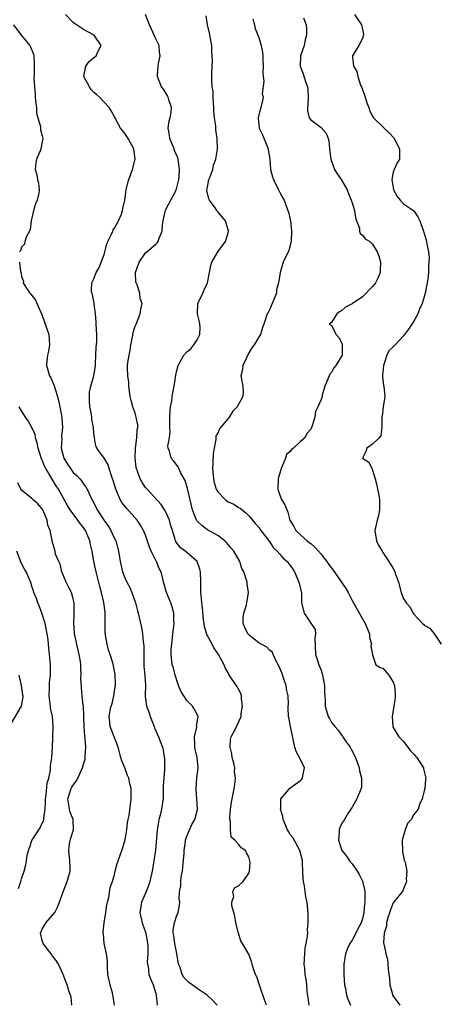
# Model space of a CAD drawing. Units: inches. Extents: x 2499000 to 2502000, y 1473000 to 1476000.
# Drawn here: x 2500019 to 2500099, y 1473359 to 1473550 of the extents above; entities that cross this region are included whole.
import ezdxf

# ---------------------------------------------------------------- set-up
doc = ezdxf.new("R2010")
doc.units = ezdxf.units.IN
doc.header["$MEASUREMENT"] = 0
doc.layers.add('LD24991473_2ft', color=179, linetype='Continuous')

msp = doc.modelspace()

# ---------------------------------------------------------------- linework, layer by layer
at = {"layer": 'LD24991473_2ft'}
for points, elevation in [([(2500056.87, 1473359), (2500056, 1473360), (2500054.97, 1473361), (2500053, 1473362.24), (2500052.04, 1473363), (2500051.42, 1473363.42), (2500051, 1473363.79), (2500050.41, 1473364.41), (2500050.12, 1473365), (2500049.68, 1473366.32), (2500049.4, 1473367), (2500049.06, 1473369.06), (2500048.65, 1473371), (2500048.48, 1473372.48), (2500048.38, 1473373), (2500048.38, 1473373.62), (2500048.64, 1473375), (2500049, 1473376.26), (2500049.34, 1473377), (2500049.58, 1473378.42), (2500049.63, 1473379), (2500049.55, 1473379.55), (2500049.59, 1473381), (2500049.83, 1473382.17), (2500049.82, 1473383), (2500049.9, 1473383.9), (2500050.15, 1473385), (2500050.25, 1473385.75), (2500050.46, 1473388.46), (2500050.48, 1473389), (2500050.76, 1473390.76), (2500050.76, 1473391), (2500051, 1473391.78), (2500051.5, 1473393), (2500051.99, 1473394.01), (2500052.57, 1473395), (2500053, 1473396.7), (2500053.06, 1473397), (2500052.96, 1473399), (2500052.81, 1473400.81), (2500052.81, 1473401), (2500052.94, 1473403), (2500053.2, 1473405), (2500052.99, 1473407), (2500052.61, 1473408.61), (2500052.56, 1473409), (2500052.53, 1473409.47), (2500052.5, 1473411), (2500052.91, 1473412.91), (2500052.9, 1473413.1), (2500053.17, 1473415), (2500053.14, 1473415.14), (2500053, 1473415.37), (2500052.45, 1473416.45), (2500052.1, 1473417), (2500051, 1473418.1), (2500050.4, 1473419), (2500049.87, 1473419.87), (2500049.42, 1473421), (2500048.74, 1473423), (2500048.39, 1473424.39), (2500048.18, 1473425), (2500047.96, 1473427), (2500048, 1473428), (2500048.08, 1473429), (2500048.31, 1473431), (2500048.49, 1473432.49), (2500048.54, 1473433), (2500048.51, 1473433.49), (2500048.51, 1473435), (2500048.19, 1473436.19), (2500047.92, 1473437), (2500047.04, 1473439), (2500046.59, 1473440.59), (2500046.5, 1473441), (2500046.38, 1473441.62), (2500046.03, 1473443), (2500045.63, 1473443.63), (2500045.11, 1473445), (2500045.07, 1473445.07), (2500044.11, 1473447), (2500043.8, 1473447.8), (2500043, 1473450.1), (2500042.61, 1473451), (2500042.03, 1473452.03), (2500041.35, 1473453), (2500039.31, 1473455.31), (2500038.43, 1473456.43), (2500038.11, 1473457), (2500037.43, 1473458.57), (2500037.22, 1473459), (2500036.72, 1473460.72), (2500036.63, 1473461), (2500036.38, 1473461.62), (2500035.96, 1473463), (2500035.75, 1473463.75), (2500035, 1473465.01), (2500033.58, 1473467), (2500033.39, 1473467.39), (2500033.09, 1473469), (2500033, 1473469.87), (2500032.92, 1473471), (2500032.6, 1473472.6), (2500032.58, 1473473), (2500032.51, 1473473.49), (2500032.22, 1473475), (2500032.18, 1473476.18), (2500032.12, 1473477), (2500032.16, 1473477.84), (2500032.4, 1473479), (2500032.96, 1473480.96), (2500033.29, 1473483), (2500033.33, 1473483.33), (2500033.4, 1473485), (2500033.45, 1473486.55), (2500033.52, 1473487), (2500033.56, 1473487.56), (2500033.56, 1473489), (2500033.43, 1473491), (2500033.42, 1473491.42), (2500033.28, 1473493), (2500033.04, 1473494.96), (2500033.06, 1473495.06), (2500032.74, 1473496.74), (2500032.6, 1473497), (2500032.55, 1473497.45), (2500032.6, 1473499), (2500033, 1473499.8), (2500033.41, 1473501), (2500034, 1473502), (2500035, 1473504.49), (2500035.5, 1473506.5), (2500035.7, 1473507), (2500036.44, 1473508.44), (2500036.65, 1473509), (2500036.72, 1473509.28), (2500037, 1473509.61), (2500037.75, 1473511), (2500038.33, 1473512.33), (2500038.56, 1473513), (2500038.61, 1473513.39), (2500038.98, 1473515), (2500039.27, 1473517), (2500039.6, 1473518.4), (2500039.79, 1473519), (2500040.25, 1473520.25), (2500040.51, 1473521), (2500041, 1473523), (2500040.74, 1473525), (2500039.65, 1473527), (2500039, 1473527.93), (2500038.51, 1473528.51), (2500038.14, 1473529), (2500037, 1473531.19), (2500036.34, 1473532.34), (2500035.97, 1473533), (2500035, 1473533.99), (2500034.08, 1473535), (2500033.51, 1473535.51), (2500033, 1473535.91), (2500032.48, 1473536.48), (2500032.12, 1473537), (2500031.05, 1473539), (2500031.08, 1473539.08), (2500031.42, 1473541), (2500032.09, 1473541.91), (2500033, 1473542.66), (2500033.2, 1473542.8), (2500033.42, 1473543), (2500033.77, 1473543.77), (2500034.4, 1473545), (2500033.03, 1473547), (2500031.69, 1473547.69), (2500031, 1473548.08), (2500029.63, 1473549), (2500029.27, 1473549.27), (2500029, 1473549.44), (2500027.47, 1473551)], 7912), ([(2500066.43, 1473359), (2500066.07, 1473360.07), (2500065.09, 1473362.91), (2500064.55, 1473364.55), (2500064.31, 1473365), (2500063.91, 1473366.09), (2500063.67, 1473367), (2500063.52, 1473367.52), (2500063, 1473368.89), (2500062.9, 1473369.1), (2500061.77, 1473371), (2500061.44, 1473371.44), (2500060.99, 1473372.99), (2500060.52, 1473375), (2500060.29, 1473376.29), (2500060.11, 1473377), (2500059.71, 1473378.29), (2500059.71, 1473379), (2500060.1, 1473380.1), (2500059.89, 1473381), (2500060.25, 1473381.75), (2500061, 1473382.14), (2500061.93, 1473383), (2500063, 1473384.63), (2500063.12, 1473385), (2500063.25, 1473386.75), (2500063.23, 1473387), (2500063, 1473387.76), (2500062.53, 1473388.53), (2500062.35, 1473389), (2500061.54, 1473389.54), (2500061, 1473390.2), (2500060.3, 1473391), (2500059.6, 1473391.6), (2500059.49, 1473393), (2500059.47, 1473394.53), (2500059.34, 1473395), (2500059.35, 1473395.35), (2500059.49, 1473397), (2500059.66, 1473398.34), (2500060, 1473400), (2500060.16, 1473401), (2500060.3, 1473401.7), (2500060.44, 1473403), (2500060.26, 1473404.26), (2500060.28, 1473405), (2500060.09, 1473405.91), (2500059.8, 1473407), (2500059.73, 1473407.73), (2500059.42, 1473409), (2500059.47, 1473410.53), (2500059.62, 1473411), (2500060.3, 1473412.3), (2500060.74, 1473413.26), (2500061.5, 1473415), (2500061.56, 1473415.56), (2500061.79, 1473417), (2500061.59, 1473418.41), (2500061.59, 1473419), (2500061.45, 1473419.45), (2500061, 1473420.25), (2500060.75, 1473420.75), (2500059.14, 1473423.14), (2500059, 1473423.42), (2500058.42, 1473424.42), (2500058.21, 1473425), (2500057.14, 1473427), (2500056.26, 1473428.26), (2500055.89, 1473429), (2500054.86, 1473430.86), (2500054.44, 1473432.44), (2500054.33, 1473433), (2500054.23, 1473433.77), (2500054.05, 1473436.05), (2500053.91, 1473437), (2500053.86, 1473437.86), (2500053.72, 1473439), (2500053.73, 1473439.73), (2500053.71, 1473441), (2500053.65, 1473443), (2500053.52, 1473443.52), (2500053, 1473445), (2500051, 1473446.76), (2500050.7, 1473447), (2500049.72, 1473447.72), (2500049, 1473448.66), (2500048.81, 1473449), (2500048.75, 1473449.25), (2500048.2, 1473451), (2500047.9, 1473451.9), (2500047.63, 1473453), (2500047, 1473454.46), (2500046.82, 1473454.82), (2500046.03, 1473456.03), (2500043.16, 1473459.16), (2500043, 1473459.37), (2500042.33, 1473460.33), (2500041.99, 1473461), (2500041.46, 1473462.54), (2500041.25, 1473463), (2500041.19, 1473463.19), (2500040.98, 1473465.02), (2500041.07, 1473467), (2500041.34, 1473469), (2500041.41, 1473470.59), (2500041.51, 1473471), (2500041.48, 1473471.48), (2500041.22, 1473473), (2500041, 1473473.76), (2500040.54, 1473475), (2500040.19, 1473476.19), (2500040.03, 1473477), (2500039.78, 1473479), (2500039.74, 1473479.74), (2500039.59, 1473481), (2500039.54, 1473482.46), (2500039.53, 1473483), (2500039.6, 1473483.6), (2500039.81, 1473485), (2500040.02, 1473485.98), (2500040.18, 1473487), (2500040.48, 1473488.48), (2500040.6, 1473489.4), (2500041, 1473490.64), (2500041.1, 1473490.9), (2500041.16, 1473491), (2500041.3, 1473491.3), (2500041.95, 1473493), (2500042.09, 1473493.91), (2500042.33, 1473495), (2500041.97, 1473495.97), (2500041.88, 1473497), (2500041.38, 1473498.62), (2500041.18, 1473499), (2500041.14, 1473499.14), (2500041.09, 1473501), (2500041.74, 1473503), (2500043, 1473504.84), (2500045, 1473506.52), (2500045.25, 1473506.75), (2500045.43, 1473507), (2500045.64, 1473507.64), (2500046.25, 1473509), (2500046.26, 1473510.26), (2500046.4, 1473511), (2500046.81, 1473512.81), (2500046.89, 1473513.11), (2500047.56, 1473514.44), (2500048.86, 1473516.86), (2500048.93, 1473517), (2500049, 1473517.24), (2500049.45, 1473519), (2500049.5, 1473519.5), (2500049.59, 1473521), (2500049.32, 1473523), (2500049.24, 1473523.24), (2500048.64, 1473524.64), (2500048.53, 1473525), (2500048.22, 1473525.78), (2500047.69, 1473527), (2500047.64, 1473527.64), (2500047.39, 1473529), (2500047.57, 1473530.43), (2500047.77, 1473531), (2500047.99, 1473531.99), (2500048.06, 1473533), (2500047.51, 1473534.49), (2500047.38, 1473535), (2500047.26, 1473535.26), (2500046.51, 1473536.51), (2500046.11, 1473537), (2500045.32, 1473539), (2500045.32, 1473539.32), (2500045.44, 1473541), (2500045.5, 1473541.5), (2500045.82, 1473543), (2500045.72, 1473543.72), (2500045.63, 1473545), (2500045, 1473546.3), (2500044.7, 1473547), (2500044.17, 1473548.17), (2500043.74, 1473549), (2500043.02, 1473551)], 7914), ([(2500074.67, 1473359), (2500074.53, 1473360.53), (2500074.34, 1473361.66), (2500074.24, 1473363), (2500074.1, 1473364.1), (2500073.93, 1473365), (2500073.83, 1473366.17), (2500073.75, 1473367), (2500073.84, 1473369), (2500073.94, 1473370.06), (2500074.14, 1473371), (2500074.39, 1473372.39), (2500074.42, 1473373), (2500074.4, 1473373.6), (2500074.51, 1473375), (2500074.49, 1473376.49), (2500074.43, 1473377.57), (2500074.3, 1473379), (2500074.05, 1473380.05), (2500073.82, 1473382.18), (2500073.61, 1473383), (2500073.51, 1473383.51), (2500073.49, 1473385), (2500073.43, 1473386.57), (2500073.38, 1473387), (2500073.32, 1473387.32), (2500072.9, 1473389), (2500071.51, 1473391.51), (2500071, 1473392.13), (2500070.67, 1473392.67), (2500070.5, 1473393), (2500069.67, 1473395), (2500069.59, 1473395.59), (2500069.17, 1473397), (2500069.21, 1473397.21), (2500069.18, 1473399), (2500070.45, 1473400.45), (2500070.9, 1473401), (2500072.09, 1473401.91), (2500073, 1473402.57), (2500073.24, 1473402.76), (2500073.42, 1473403), (2500073.48, 1473403.48), (2500073.77, 1473405), (2500073, 1473406.62), (2500072.19, 1473408.19), (2500071.91, 1473409), (2500071.07, 1473413), (2500070.77, 1473414.77), (2500070.7, 1473415), (2500070.63, 1473416.63), (2500070.65, 1473417), (2500070.71, 1473417.29), (2500070.64, 1473419), (2500070.29, 1473420.29), (2500070.24, 1473421), (2500069.89, 1473421.89), (2500069.42, 1473423.42), (2500068.81, 1473424.81), (2500068.28, 1473425.72), (2500067.72, 1473427), (2500067.53, 1473427.53), (2500067, 1473427.83), (2500066.44, 1473428.44), (2500065.41, 1473429), (2500065, 1473429.19), (2500063, 1473430.8), (2500062.9, 1473430.9), (2500062.83, 1473431), (2500062.23, 1473432.23), (2500061.94, 1473433), (2500061.91, 1473434.09), (2500062.03, 1473435), (2500062.58, 1473436.58), (2500062.64, 1473437), (2500062.98, 1473439), (2500062.71, 1473440.7), (2500062.67, 1473441), (2500062.58, 1473441.42), (2500062.04, 1473443), (2500061.68, 1473443.68), (2500061.27, 1473445), (2500060.11, 1473447), (2500059.61, 1473447.61), (2500059, 1473448.29), (2500058.68, 1473448.68), (2500058.34, 1473449), (2500057, 1473450.05), (2500055, 1473451.13), (2500053.95, 1473451.95), (2500053, 1473452.82), (2500052.92, 1473452.92), (2500052.88, 1473453), (2500052.12, 1473455), (2500051.13, 1473459.13), (2500050.68, 1473460.68), (2500049.86, 1473462.14), (2500049.33, 1473463.33), (2500048.48, 1473464.48), (2500047.98, 1473465), (2500047.63, 1473466.37), (2500047.4, 1473467), (2500047.35, 1473467.35), (2500047.62, 1473469), (2500047.78, 1473470.22), (2500047.71, 1473471), (2500047.72, 1473473), (2500047.75, 1473474.25), (2500047.86, 1473475), (2500048.07, 1473476.07), (2500048.18, 1473477), (2500048.3, 1473477.7), (2500048.56, 1473479), (2500048.88, 1473481.12), (2500049, 1473481.74), (2500049.3, 1473483), (2500050.4, 1473485), (2500051, 1473485.64), (2500051.77, 1473486.23), (2500052.34, 1473487), (2500053, 1473487.97), (2500053.5, 1473489), (2500053.56, 1473490.44), (2500053.52, 1473491), (2500053.45, 1473491.45), (2500053.07, 1473493), (2500053.14, 1473495), (2500054.08, 1473497), (2500054.34, 1473497.66), (2500054.98, 1473499), (2500055.42, 1473501), (2500055.63, 1473502.37), (2500055.84, 1473503), (2500057.02, 1473505), (2500058.48, 1473507), (2500059, 1473508.68), (2500059.08, 1473509), (2500058.48, 1473511), (2500057, 1473512.77), (2500056.88, 1473512.88), (2500056.83, 1473513), (2500056.47, 1473513.53), (2500055.38, 1473515), (2500055.27, 1473515.27), (2500054.9, 1473516.9), (2500055, 1473517.57), (2500055.28, 1473519), (2500055.45, 1473519.45), (2500056.01, 1473521), (2500056.18, 1473521.82), (2500056.59, 1473523), (2500056.93, 1473524.93), (2500056.91, 1473527), (2500056.63, 1473528.63), (2500056.59, 1473529.41), (2500056.37, 1473531), (2500056.26, 1473532.26), (2500056.25, 1473533), (2500056.15, 1473533.85), (2500056.08, 1473535), (2500056.09, 1473536.09), (2500055.92, 1473537), (2500055.82, 1473538.18), (2500055.86, 1473539), (2500055.83, 1473539.83), (2500055.89, 1473541), (2500055.98, 1473542.02), (2500055.92, 1473543), (2500055.85, 1473543.85), (2500055.84, 1473545), (2500055.42, 1473547.42), (2500055, 1473549), (2500054.73, 1473550.73)], 7916), ([(2500063.82, 1473550.18), (2500064.08, 1473549), (2500064.27, 1473548.27), (2500064.77, 1473547), (2500065, 1473546.33), (2500065.39, 1473545), (2500065.69, 1473543.69), (2500065.73, 1473543), (2500065.72, 1473542.28), (2500065.81, 1473541), (2500065.75, 1473539.75), (2500065.77, 1473539), (2500065.89, 1473538.11), (2500065.62, 1473535.62), (2500065.76, 1473535), (2500065.67, 1473534.33), (2500065.33, 1473533), (2500065, 1473531.82), (2500064.85, 1473531), (2500065.04, 1473529), (2500065.69, 1473527.69), (2500066.74, 1473525), (2500066.75, 1473524.75), (2500067.05, 1473522.95), (2500067.22, 1473521), (2500067.57, 1473519.57), (2500067.8, 1473519), (2500068.74, 1473517), (2500069, 1473516.5), (2500069.55, 1473515.55), (2500069.83, 1473515), (2500070.29, 1473513.71), (2500070.6, 1473513), (2500070.7, 1473512.7), (2500071, 1473511.28), (2500071.06, 1473511.06), (2500071.31, 1473509), (2500071.19, 1473507), (2500070.73, 1473505.27), (2500069.65, 1473503), (2500069.06, 1473501), (2500068.77, 1473499), (2500068.38, 1473497.62), (2500068.35, 1473497), (2500067.55, 1473495), (2500067, 1473493.78), (2500066.73, 1473493.27), (2500066.55, 1473493), (2500065.89, 1473491), (2500065.64, 1473490.36), (2500065.26, 1473489), (2500065, 1473488.62), (2500064.04, 1473487), (2500063.59, 1473486.41), (2500063, 1473485.42), (2500061.87, 1473483), (2500061.76, 1473482.24), (2500061.47, 1473481), (2500061.87, 1473479), (2500061.92, 1473477.92), (2500061.85, 1473477), (2500060.75, 1473475), (2500059.89, 1473474.11), (2500059.2, 1473473), (2500059, 1473472.7), (2500057.53, 1473471), (2500057.31, 1473470.69), (2500057, 1473469.89), (2500056.65, 1473469.35), (2500056.64, 1473469), (2500056.65, 1473468.65), (2500056.27, 1473467), (2500056.08, 1473465.92), (2500056.06, 1473464.06), (2500055.99, 1473463), (2500056.14, 1473461), (2500056.3, 1473460.3), (2500056.71, 1473459), (2500057, 1473458.5), (2500058.45, 1473457), (2500058.74, 1473456.74), (2500059, 1473456.58), (2500060.1, 1473456.1), (2500061, 1473455.49), (2500061.34, 1473455.34), (2500061.7, 1473455), (2500062.46, 1473454.46), (2500063, 1473453.88), (2500063.73, 1473453), (2500064.33, 1473452.33), (2500065, 1473451.54), (2500065.37, 1473451), (2500067, 1473448.88), (2500067.73, 1473447.73), (2500068.52, 1473447), (2500069, 1473446.45), (2500069.67, 1473445.67), (2500070.43, 1473445), (2500071, 1473444.26), (2500071.52, 1473443.52), (2500071.83, 1473443), (2500072.72, 1473441), (2500072.78, 1473440.78), (2500073, 1473439.7), (2500073.14, 1473439.14), (2500073.19, 1473439), (2500073.21, 1473438.79), (2500073.22, 1473437), (2500073.73, 1473435), (2500075, 1473433.05), (2500075.85, 1473431.85), (2500075.94, 1473431), (2500075.82, 1473430.18), (2500075.91, 1473427), (2500076.36, 1473425.64), (2500076.55, 1473425), (2500077, 1473423.94), (2500077.25, 1473423.25), (2500077.31, 1473423), (2500077.67, 1473421), (2500077.65, 1473419.65), (2500077.81, 1473418.19), (2500077.83, 1473417), (2500078.4, 1473415), (2500078.61, 1473414.61), (2500079, 1473413.8), (2500079.68, 1473413), (2500080.35, 1473412.35), (2500081, 1473411.26), (2500081.14, 1473411.14), (2500081.22, 1473411), (2500081.7, 1473410.3), (2500082.67, 1473409), (2500082.8, 1473408.8), (2500083.65, 1473407), (2500084.05, 1473405.95), (2500084.37, 1473405), (2500084.43, 1473404.43), (2500084.85, 1473403), (2500084.82, 1473401.18), (2500084.79, 1473401), (2500083.92, 1473399), (2500083, 1473397.4), (2500082.79, 1473397), (2500082.35, 1473396.35), (2500081.32, 1473394.68), (2500081, 1473394.27), (2500080.63, 1473393.37), (2500080.51, 1473393), (2500080.52, 1473392.52), (2500080.38, 1473391), (2500081.02, 1473389), (2500081.93, 1473387.93), (2500082.53, 1473387), (2500083, 1473386.44), (2500084.03, 1473385), (2500084.37, 1473384.37), (2500085.02, 1473383.03), (2500085.42, 1473381.42), (2500085.46, 1473381), (2500085.51, 1473379.51), (2500085.48, 1473379), (2500085.4, 1473378.6), (2500085.28, 1473377), (2500085, 1473375.78), (2500084.77, 1473375), (2500084.15, 1473373.85), (2500083.77, 1473373), (2500083, 1473371.65), (2500082.58, 1473371), (2500082.09, 1473369.91), (2500081.72, 1473369), (2500081.44, 1473367), (2500081.44, 1473365), (2500081.57, 1473363), (2500081.73, 1473362.27), (2500081.94, 1473361), (2500082.18, 1473360.18), (2500082.73, 1473359)], 7918), ([(2500073.61, 1473550.39), (2500074.09, 1473549), (2500074.17, 1473548.17), (2500074.19, 1473547), (2500073.92, 1473546.08), (2500073.7, 1473545), (2500073.03, 1473543), (2500072.97, 1473541), (2500073.52, 1473539.52), (2500073.96, 1473538.04), (2500074.35, 1473537), (2500074.42, 1473536.42), (2500074.5, 1473535), (2500074.46, 1473533.54), (2500074.39, 1473533), (2500074.36, 1473532.36), (2500074.71, 1473531), (2500075, 1473530.58), (2500077, 1473529.12), (2500078.02, 1473528.02), (2500078.37, 1473527), (2500078.51, 1473526.51), (2500078.66, 1473525), (2500078.88, 1473523), (2500079.6, 1473521), (2500080.1, 1473520.1), (2500080.87, 1473519), (2500082.06, 1473517), (2500082.35, 1473516.35), (2500082.85, 1473515), (2500083, 1473514.48), (2500083.47, 1473513), (2500083.65, 1473511.65), (2500083.85, 1473511), (2500084.43, 1473509.57), (2500084.46, 1473509), (2500084.56, 1473508.56), (2500085, 1473508.23), (2500085.55, 1473507.55), (2500086.46, 1473507), (2500087, 1473506.53), (2500087.87, 1473505), (2500088.17, 1473504.17), (2500088.54, 1473503), (2500088.46, 1473501.54), (2500088.48, 1473501), (2500088.04, 1473500.04), (2500087.52, 1473499), (2500087.31, 1473498.69), (2500087, 1473498.31), (2500086.33, 1473497.67), (2500085.76, 1473497), (2500085, 1473496.31), (2500083, 1473494.92), (2500081.71, 1473494.29), (2500081, 1473493.63), (2500080.6, 1473493.4), (2500080.06, 1473493), (2500079, 1473491.32), (2500078.56, 1473491), (2500079, 1473490.74), (2500079.95, 1473489), (2500080.44, 1473488.44), (2500081, 1473487.3), (2500081.09, 1473487), (2500081.09, 1473485), (2500079.88, 1473483), (2500079.46, 1473482.54), (2500079, 1473481.66), (2500078.7, 1473481.3), (2500078.56, 1473481), (2500077.76, 1473479), (2500077.24, 1473477.24), (2500077.19, 1473477), (2500077, 1473476.38), (2500076.37, 1473475), (2500075.92, 1473474.08), (2500075.77, 1473473), (2500075.29, 1473471.29), (2500075.18, 1473471), (2500075, 1473470.67), (2500074.22, 1473469.78), (2500073.83, 1473469), (2500073, 1473468.28), (2500071.65, 1473467), (2500071.28, 1473466.72), (2500071, 1473466.33), (2500070.29, 1473465.71), (2500070.1, 1473465), (2500069.5, 1473463.5), (2500069.25, 1473463), (2500069, 1473462.11), (2500068.74, 1473461.26), (2500068.7, 1473461), (2500068.64, 1473459), (2500069, 1473457.89), (2500069.37, 1473457), (2500069.96, 1473455.96), (2500070.39, 1473455), (2500070.59, 1473454.59), (2500070.98, 1473453), (2500071.76, 1473451.76), (2500072.09, 1473451), (2500073, 1473450.15), (2500074.3, 1473449), (2500074.72, 1473448.72), (2500075, 1473448.48), (2500075.77, 1473447.77), (2500076.5, 1473447), (2500077, 1473446.41), (2500077.62, 1473445.62), (2500078.14, 1473445), (2500078.46, 1473444.46), (2500079.33, 1473443.33), (2500081.8, 1473439.8), (2500082.25, 1473439), (2500083, 1473437.46), (2500085, 1473433.91), (2500085.57, 1473433), (2500086.37, 1473431), (2500086.37, 1473430.37), (2500086.8, 1473429), (2500086.65, 1473428.65), (2500087, 1473426.92), (2500087.61, 1473425), (2500088.44, 1473424.44), (2500089, 1473424.32), (2500090.15, 1473423), (2500091, 1473421.62), (2500091.25, 1473421), (2500091.38, 1473419.38), (2500091.39, 1473419), (2500091.36, 1473418.64), (2500091.12, 1473417), (2500090.78, 1473415), (2500090.92, 1473413), (2500091, 1473412.82), (2500091.69, 1473411.69), (2500092.08, 1473411), (2500093, 1473410.11), (2500093.82, 1473409), (2500094.34, 1473408.34), (2500095, 1473407.65), (2500095.28, 1473407.28), (2500095.55, 1473407), (2500096.6, 1473405.4), (2500096.84, 1473405), (2500096.86, 1473404.86), (2500097, 1473404.34), (2500097.27, 1473403), (2500097.26, 1473402.74), (2500097.09, 1473401), (2500097, 1473400.55), (2500096.57, 1473399), (2500096.07, 1473397.93), (2500095.8, 1473397), (2500095, 1473396.01), (2500094.48, 1473395), (2500093.77, 1473394.23), (2500093.32, 1473393), (2500092.73, 1473391), (2500092.75, 1473388.75), (2500093, 1473387.8), (2500093.13, 1473387.13), (2500093.19, 1473387), (2500093.28, 1473386.72), (2500093.63, 1473385), (2500093.52, 1473383.52), (2500093.57, 1473383), (2500093, 1473381.56), (2500092.83, 1473381.17), (2500092.72, 1473381), (2500091.44, 1473379.44), (2500091.06, 1473378.94), (2500091, 1473378.89), (2500090.47, 1473377.53), (2500089.96, 1473375.96), (2500089.71, 1473375), (2500089.68, 1473374.32), (2500089.22, 1473373), (2500089.1, 1473371.1), (2500089.46, 1473369.46), (2500089.58, 1473369), (2500089.85, 1473367.85), (2500089.96, 1473367), (2500089.98, 1473366.02), (2500090.11, 1473365), (2500090.25, 1473364.26), (2500090.32, 1473363), (2500090.82, 1473361.18), (2500090.87, 1473361), (2500091, 1473360.78), (2500092.28, 1473359)], 7920), ([(2500083.5, 1473551), (2500084.85, 1473549), (2500085.22, 1473547.22), (2500085.22, 1473547), (2500085.14, 1473546.86), (2500085, 1473546.43), (2500084.56, 1473545.44), (2500084.32, 1473545), (2500083.12, 1473543), (2500083.11, 1473542.89), (2500083.3, 1473541), (2500083.93, 1473539.93), (2500084.12, 1473539), (2500084.67, 1473537.33), (2500084.82, 1473537), (2500085.39, 1473535.39), (2500085.54, 1473535), (2500085.89, 1473533.89), (2500086.26, 1473533), (2500086.42, 1473532.42), (2500087, 1473531.28), (2500087.18, 1473531), (2500089.13, 1473529.13), (2500089.23, 1473529), (2500090.14, 1473528.14), (2500091.08, 1473527.08), (2500092.23, 1473525), (2500092.17, 1473524.17), (2500092.18, 1473523), (2500091.77, 1473522.23), (2500091.17, 1473521), (2500091, 1473520.43), (2500090.71, 1473519), (2500091.02, 1473517), (2500091.76, 1473515.76), (2500092.32, 1473515), (2500093, 1473514.29), (2500094.9, 1473513), (2500094.95, 1473512.95), (2500095.78, 1473511.78), (2500096.16, 1473511), (2500096.8, 1473509.2), (2500097, 1473508.57), (2500097.35, 1473507.35), (2500097.44, 1473507), (2500097.48, 1473506.52), (2500097.79, 1473505), (2500097.92, 1473503.92), (2500097.9, 1473503), (2500097.81, 1473502.19), (2500097.82, 1473501), (2500097.7, 1473499.7), (2500097.2, 1473497), (2500097, 1473496.27), (2500096.57, 1473495), (2500096.07, 1473493.93), (2500095.74, 1473493), (2500095, 1473491.56), (2500093.97, 1473490.03), (2500093.19, 1473489), (2500093, 1473488.73), (2500091.36, 1473487), (2500091, 1473486.58), (2500090.16, 1473485.84), (2500089.75, 1473485), (2500089.18, 1473483.18), (2500089.1, 1473483), (2500088.93, 1473481.07), (2500088.89, 1473480.89), (2500089, 1473480.22), (2500089.13, 1473479.13), (2500089.17, 1473479), (2500089.33, 1473477), (2500089.02, 1473475), (2500088.81, 1473473.19), (2500088.8, 1473473), (2500088.76, 1473472.76), (2500088.78, 1473471), (2500088.6, 1473469.4), (2500088.23, 1473469), (2500087, 1473467.75), (2500085.9, 1473467), (2500085.67, 1473466.33), (2500085.02, 1473465), (2500086.26, 1473464.26), (2500086.84, 1473463), (2500086.93, 1473462.93), (2500087, 1473462.73), (2500087.51, 1473461), (2500087.82, 1473459.82), (2500087.96, 1473459), (2500088.21, 1473457.79), (2500088.34, 1473457), (2500088.3, 1473456.3), (2500088.35, 1473455), (2500088.11, 1473453.89), (2500087.85, 1473453), (2500087.41, 1473451), (2500087.72, 1473449), (2500088.16, 1473448.16), (2500088.82, 1473447), (2500089, 1473446.77), (2500090.14, 1473445), (2500091, 1473443.62), (2500091.22, 1473443.22), (2500091.31, 1473443), (2500091.45, 1473442.55), (2500091.98, 1473441), (2500092.55, 1473439), (2500093, 1473437.76), (2500093.32, 1473437.32), (2500093.52, 1473437), (2500094.2, 1473436.2), (2500094.85, 1473435), (2500095, 1473434.79), (2500096.67, 1473433), (2500096.86, 1473432.86), (2500097, 1473432.68), (2500098.07, 1473432.07), (2500099, 1473430.94), (2500100.27, 1473429)], 7922), ([(2500017.44, 1473549), (2500018.88, 1473547), (2500020.6, 1473545), (2500020.75, 1473544.75), (2500021.3, 1473543.3), (2500021.37, 1473543), (2500021.46, 1473541.46), (2500021.45, 1473539.45), (2500021.37, 1473538.63), (2500021.47, 1473537), (2500021.64, 1473535.64), (2500021.64, 1473535), (2500021.76, 1473533.76), (2500021.86, 1473533), (2500021.9, 1473531.9), (2500022.15, 1473531), (2500022.67, 1473529.33), (2500022.68, 1473528.68), (2500023, 1473527.51), (2500023.09, 1473527), (2500023, 1473526.35), (2500022.71, 1473525), (2500022.56, 1473524.56), (2500021.91, 1473523), (2500021.76, 1473522.24), (2500021.65, 1473521), (2500021.95, 1473519.95), (2500022.1, 1473519), (2500022.29, 1473518.29), (2500022.43, 1473517), (2500022.36, 1473516.36), (2500022.01, 1473515), (2500021.71, 1473514.29), (2500021.31, 1473513), (2500020.86, 1473511), (2500020.66, 1473509.34), (2500020.52, 1473509), (2500019.88, 1473507.88), (2500019.6, 1473507), (2500019.53, 1473506.47), (2500019, 1473505.89), (2500018.76, 1473505.24), (2500018.59, 1473505)], 7910), ([(2500018.56, 1473503), (2500018.79, 1473501.21), (2500018.88, 1473500.88), (2500019, 1473500.22), (2500019.34, 1473499.34), (2500019.33, 1473499), (2500019.84, 1473498.16), (2500020.62, 1473497), (2500020.8, 1473496.8), (2500021.66, 1473495.66), (2500022.3, 1473494.3), (2500022.88, 1473493), (2500023, 1473492.7), (2500024.25, 1473489), (2500024.42, 1473487), (2500024.22, 1473485.78), (2500024.02, 1473485), (2500023.9, 1473483.9), (2500023.82, 1473483), (2500024.14, 1473481.86), (2500024.43, 1473481), (2500024.63, 1473480.63), (2500025.22, 1473479.22), (2500025.95, 1473477), (2500026.16, 1473476.16), (2500026.4, 1473475), (2500026.72, 1473473.28), (2500026.82, 1473472.82), (2500026.93, 1473471), (2500026.73, 1473469.27), (2500026.76, 1473468.76), (2500026.67, 1473467), (2500027.19, 1473465), (2500027.87, 1473463.87), (2500028.46, 1473463), (2500029, 1473462.28), (2500029.67, 1473461.67), (2500030.3, 1473461), (2500030.61, 1473460.61), (2500031, 1473460.01), (2500031.46, 1473459.46), (2500031.71, 1473459), (2500032.26, 1473457.74), (2500032.63, 1473457), (2500032.77, 1473456.77), (2500033.65, 1473455), (2500035, 1473452.93), (2500035.81, 1473451.81), (2500036.31, 1473451), (2500037, 1473449.47), (2500037.24, 1473449), (2500037.77, 1473447), (2500038.07, 1473445), (2500038.52, 1473443), (2500039, 1473441.84), (2500039.41, 1473441), (2500039.97, 1473439.97), (2500040.36, 1473439), (2500041.06, 1473437), (2500041.45, 1473435.45), (2500041.59, 1473435), (2500042.19, 1473432.19), (2500042.4, 1473431), (2500042.57, 1473429.43), (2500042.7, 1473428.7), (2500042.67, 1473427), (2500042.67, 1473425.33), (2500042.69, 1473424.69), (2500042.87, 1473423), (2500042.99, 1473421.01), (2500042.94, 1473419), (2500043, 1473418.38), (2500043.19, 1473417), (2500043.7, 1473415.7), (2500043.91, 1473415), (2500044.69, 1473413), (2500044.76, 1473412.76), (2500045.53, 1473411), (2500045.81, 1473410.19), (2500046.27, 1473409), (2500046.45, 1473408.45), (2500046.69, 1473406.69), (2500046.67, 1473404.67), (2500046.52, 1473403), (2500046.45, 1473401.55), (2500046.41, 1473399), (2500046.32, 1473398.32), (2500046.1, 1473397), (2500045.84, 1473395.84), (2500045.6, 1473395), (2500045.51, 1473394.49), (2500045.27, 1473393), (2500044.91, 1473389.09), (2500044.62, 1473387), (2500044.3, 1473385), (2500043.83, 1473383), (2500043.65, 1473382.35), (2500043, 1473380.71), (2500042.21, 1473379), (2500041.89, 1473377), (2500042.36, 1473375), (2500043, 1473373.19), (2500043.05, 1473373), (2500043.4, 1473371), (2500043.45, 1473370.55), (2500043.47, 1473369), (2500043.35, 1473367.35), (2500043.38, 1473367), (2500043.49, 1473366.51), (2500043.65, 1473365), (2500044.03, 1473364.03), (2500044.46, 1473363), (2500045, 1473361.28), (2500045.07, 1473361), (2500045.28, 1473359)], 7910), ([(2500036.97, 1473359), (2500036.72, 1473360.72), (2500036.69, 1473361), (2500036.59, 1473361.41), (2500036.13, 1473363), (2500035.72, 1473365), (2500035.63, 1473366.37), (2500035.62, 1473367.62), (2500035.46, 1473369), (2500035.02, 1473371), (2500034.83, 1473372.83), (2500034.8, 1473373), (2500034.79, 1473373.21), (2500035, 1473375), (2500035.32, 1473377), (2500035.5, 1473378.5), (2500035.61, 1473379), (2500035.88, 1473379.88), (2500036.15, 1473381.85), (2500036.62, 1473383), (2500037, 1473384.33), (2500037.15, 1473385), (2500037.53, 1473386.47), (2500037.69, 1473387), (2500038.4, 1473389), (2500039, 1473390.79), (2500039.07, 1473391.07), (2500039.39, 1473393), (2500039.54, 1473394.46), (2500039.66, 1473395), (2500039.81, 1473395.81), (2500040.21, 1473399), (2500040.19, 1473400.19), (2500040.2, 1473401), (2500039.99, 1473402.01), (2500039.77, 1473403), (2500039.54, 1473403.54), (2500038.98, 1473405), (2500038.39, 1473406.39), (2500038.25, 1473407), (2500037.7, 1473409), (2500036.94, 1473411), (2500036.16, 1473413), (2500036.11, 1473413.89), (2500035.95, 1473415), (2500036.14, 1473416.14), (2500036.36, 1473417), (2500036.51, 1473417.49), (2500036.89, 1473419), (2500037.18, 1473421.18), (2500037.11, 1473423.11), (2500036.82, 1473424.82), (2500036.64, 1473425.36), (2500036.17, 1473427), (2500035.86, 1473427.86), (2500035.56, 1473429), (2500035.28, 1473430.72), (2500035.22, 1473431), (2500035.19, 1473431.19), (2500035.18, 1473433), (2500035.21, 1473434.79), (2500035.16, 1473435.16), (2500034.95, 1473437.05), (2500034.5, 1473439), (2500034.16, 1473440.16), (2500033.43, 1473443), (2500033.01, 1473445), (2500032.64, 1473447), (2500032.32, 1473448.32), (2500032.21, 1473449), (2500031.38, 1473451), (2500031, 1473451.57), (2500030.37, 1473452.37), (2500029.92, 1473453), (2500029.51, 1473453.51), (2500028.38, 1473455), (2500027.86, 1473455.86), (2500027.21, 1473457), (2500026.12, 1473459), (2500025.69, 1473459.69), (2500023.72, 1473463), (2500023.46, 1473463.46), (2500023, 1473464.62), (2500022.87, 1473464.87), (2500022.2, 1473467), (2500022.01, 1473468.01), (2500021.72, 1473469), (2500021.6, 1473469.6), (2500021, 1473471), (2500020.29, 1473472.29), (2500019.73, 1473473), (2500019, 1473474.23), (2500018.52, 1473475)], 7908), ([(2500028.7, 1473359), (2500028.57, 1473360.57), (2500028.17, 1473361.83), (2500027.85, 1473363), (2500027.59, 1473363.59), (2500027.05, 1473365), (2500026.13, 1473367), (2500025.67, 1473367.67), (2500025, 1473368.52), (2500024.73, 1473369), (2500023.19, 1473371), (2500023, 1473371.58), (2500022.64, 1473373), (2500023, 1473373.78), (2500023.46, 1473374.54), (2500023.69, 1473375), (2500025, 1473376.46), (2500025.41, 1473377), (2500025.97, 1473378.03), (2500026.34, 1473379), (2500027.04, 1473381), (2500027.83, 1473383), (2500028.38, 1473385), (2500028.38, 1473385.62), (2500028.32, 1473387), (2500028.13, 1473389), (2500028.22, 1473389.78), (2500028.42, 1473391), (2500029.02, 1473393), (2500028.96, 1473395), (2500028.43, 1473396.43), (2500028.29, 1473397), (2500028.17, 1473397.83), (2500027.98, 1473399), (2500028.62, 1473401), (2500028.75, 1473401.25), (2500029, 1473401.69), (2500029.57, 1473402.43), (2500029.91, 1473403), (2500030.82, 1473405), (2500031, 1473405.73), (2500031.28, 1473406.72), (2500031.31, 1473407), (2500031.29, 1473407.29), (2500031.41, 1473409), (2500031.32, 1473410.68), (2500031.22, 1473411.22), (2500031.11, 1473413), (2500031.05, 1473414.95), (2500031.05, 1473415.05), (2500030.96, 1473416.96), (2500030.93, 1473417.07), (2500030.72, 1473419), (2500030.58, 1473420.58), (2500030.49, 1473422.49), (2500030.54, 1473423), (2500030.44, 1473424.44), (2500030.46, 1473425), (2500030.39, 1473425.61), (2500030.16, 1473427), (2500029.67, 1473429), (2500029.57, 1473429.57), (2500029.25, 1473431), (2500029.25, 1473431.25), (2500029.1, 1473433), (2500029.17, 1473434.83), (2500029.21, 1473435.21), (2500029.19, 1473437), (2500029, 1473437.74), (2500028.64, 1473439), (2500028.08, 1473440.08), (2500027.66, 1473441), (2500027, 1473442.53), (2500026.82, 1473443), (2500026.48, 1473444.48), (2500026.19, 1473445), (2500025.59, 1473446.41), (2500025.48, 1473447), (2500024.93, 1473448.93), (2500024.91, 1473449), (2500024.92, 1473449.08), (2500024.52, 1473451), (2500024.06, 1473452.06), (2500023.97, 1473453), (2500023.11, 1473455), (2500023, 1473455.18), (2500022.17, 1473456.17), (2500021.2, 1473457), (2500021, 1473457.2), (2500019, 1473458.8), (2500018.83, 1473459), (2500018.28, 1473460.28)], 7906), ([(2500018.37, 1473381.63), (2500018.86, 1473383), (2500019, 1473383.5), (2500019.52, 1473385), (2500019.79, 1473386.21), (2500019.93, 1473387), (2500020.1, 1473388.1), (2500020.3, 1473389), (2500020.51, 1473389.49), (2500021, 1473390.96), (2500022.59, 1473393.41), (2500023, 1473394.29), (2500023.24, 1473394.76), (2500023.3, 1473395), (2500023.29, 1473395.29), (2500023.54, 1473397), (2500023.62, 1473398.38), (2500023.6, 1473399), (2500023.73, 1473399.73), (2500023.95, 1473402.05), (2500024.26, 1473403), (2500024.59, 1473404.59), (2500024.6, 1473405), (2500024.59, 1473405.41), (2500024.82, 1473407), (2500024.96, 1473408.96), (2500025.11, 1473413), (2500024.97, 1473415), (2500024.61, 1473416.61), (2500024.6, 1473417), (2500024.55, 1473417.45), (2500024.34, 1473419), (2500024.42, 1473420.42), (2500024.4, 1473421), (2500024.41, 1473421.59), (2500024.6, 1473423), (2500024.61, 1473424.61), (2500024.59, 1473425), (2500024.39, 1473427), (2500024.24, 1473428.24), (2500024.11, 1473429.89), (2500023.96, 1473431), (2500023.57, 1473433), (2500022.92, 1473435), (2500022.39, 1473436.39), (2500022.12, 1473437), (2500021.86, 1473437.86), (2500021.35, 1473439), (2500021.29, 1473439.29), (2500021, 1473440.19), (2500020.82, 1473440.82), (2500019.89, 1473443), (2500019.53, 1473443.53), (2500018.85, 1473444.85), (2500018.71, 1473445.29), (2500018.04, 1473447)], 7904), ([(2500018.49, 1473423), (2500018.92, 1473421), (2500019.18, 1473419.18), (2500019.21, 1473419), (2500019.21, 1473418.79), (2500018.9, 1473417), (2500017, 1473413.66)], 7902)]:
    msp.add_lwpolyline(points, dxfattribs=dict(at, elevation=elevation))

doc.saveas('drawing.dxf')
